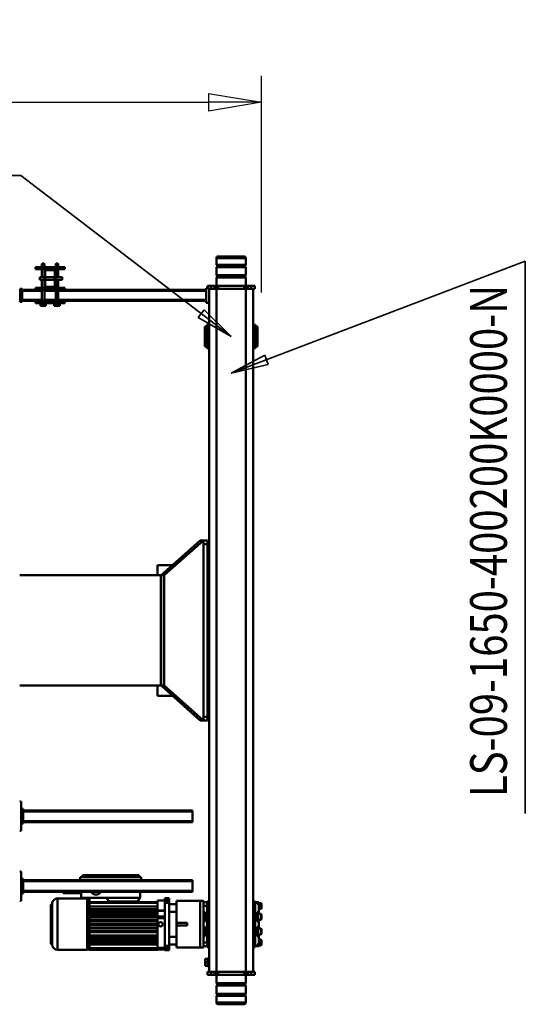
# Model space of a CAD drawing. Units: millimetres. Extents: x 0 to 25393, y 0 to 16800.
# Drawn here: x 12785 to 14160, y 2344 to 5025 of the extents above; entities that cross this region are included whole.
import ezdxf
from ezdxf.enums import TextEntityAlignment as Align

# ---------------------------------------------------------------- set-up
doc = ezdxf.new("R2010")
doc.units = ezdxf.units.MM
doc.header["$MEASUREMENT"] = 0
for name, color, linetype, lineweight in [('(1) Shape lines', 7, 'Continuous', 35), ('(4) Texts', 7, 'Continuous', 35), ('(6) Dimensions', 7, 'Continuous', 35)]:
    doc.layers.add(name, color=color, linetype=linetype, lineweight=lineweight)
doc.styles.add('Arial', font='ARIAL.TTF')
doc.dimstyles.new('Vertex Style', dxfattribs={"dimscale": 40, "dimtxt": 0.18, "dimasz": 3.6, "dimexe": 1.8, "dimexo": 0.0625, "dimgap": 1.7, "dimtad": 1, "dimdec": 1, "dimdsep": 46, "dimtxsty": 'Arial', "dimblk1": 'CLOSED', "dimblk2": 'CLOSED', "dimsah": 1, "dimcen": 0.09, "dimdle": 1.8, "dimclrd": 9, "dimclre": 9, "dimadec": 1, "dimazin": 2, "dimtfac": 0.65, "dimtdec": 4, "dimtmove": 0, "dimatfit": 3, "dimfxl": 0, "dimtolj": 1, "dimtzin": 0, "dimlwd": 25, "dimlwe": 25, "dimarcsym": 0})

# ---------------------------------------------------------------- blocks, each defined once
blk = doc.blocks.new('_Closed')
at = {"color": 0, "linetype": 'ByBlock', "lineweight": -2}
for p, q in [((-1, 0.166667), (0, 0)), ((-1, 0.166667), (-1, -0.166667)), ((0, 0), (-1, -0.166667)), ((0, 0), (-1, 0))]:
    blk.add_line(p, q, dxfattribs=at)
blk = doc.blocks.new('*D62')
at = {"layer": '(6) Dimensions', "color": 9, "lineweight": 25}
for p, q in [((2777.5, 4282), (2777.5, 4872)), ((13442.5, 4282), (13442.5, 4872)), ((2921.5, 4800), (13298.5, 4800))]:
    blk.add_line(p, q, dxfattribs=at)
at = {"layer": 'Defpoints', "color": 0}
for p in [(13442.5, 4800), (2777.5, 4162), (13442.5, 4162)]:
    blk.add_point(p, dxfattribs=at)
at = {"layer": '(6) Dimensions', "color": 9, "lineweight": 25, "xscale": 144, "yscale": 144, "zscale": 144}
for p, rotation in [((2777.5, 4800), 180), ((13442.5, 4800), 360)]:
    blk.add_blockref('_Closed', p, dxfattribs=dict(at, rotation=rotation))
at = {"layer": '(6) Dimensions', "color": 0, "lineweight": 35, "insert": (8110, 4932.7), "char_height": 140, "attachment_point": 5, "style": 'Arial'}
blk.add_mtext('\\A1;10665', dxfattribs=at)
blk = doc.blocks.new('MACRO_12_80d24f53-797a-4c21-8781-9a3418a0da4d')
at = {"layer": '(1) Shape lines', "color": 7, "linetype": 'Continuous', "lineweight": 50, "ltscale": 120}
for p, q in [((148.1, 745.3), (148.1, 763)), ((228.1, 763), (228.1, 745.3)), ((148.1, 745.3), (228.1, 745.3)), ((150.1, 743.3), (148.1, 745.3)), ((148.1, 739.3), (150.1, 741.3)), ((148.1, 739.3), (228.1, 739.3)), ((148.1, 716.7), (148.1, 739.3)), ((150.1, 743.3), (226.1, 743.3)), ((150.1, 741.3), (150.1, 743.3)), ((150.1, 741.3), (226.1, 741.3)), ((228.1, 745.3), (226.1, 743.3)), ((226.1, 743.3), (226.1, 741.3)), ((226.1, 741.3), (228.1, 739.3)), ((228.1, 739.3), (228.1, 716.7)), ((148.1, 716.7), (228.1, 716.7)), ((150.1, 714.7), (148.1, 716.7)), ((148.1, 710.7), (150.1, 712.7)), ((148.1, 710.7), (228.1, 710.7)), ((148.1, 688), (148.1, 710.7)), ((150.1, 714.7), (226.1, 714.7)), ((150.1, 712.7), (150.1, 714.7)), ((150.1, 712.7), (226.1, 712.7)), ((228.1, 716.7), (226.1, 714.7)), ((226.1, 714.7), (226.1, 712.7)), ((226.1, 712.7), (228.1, 710.7)), ((228.1, 710.7), (228.1, 688)), ((134.1, 688), (124.1, 688)), ((124.1, 680), (124.1, 688)), ((124.1, 680), (134.1, 680)), ((128.1, 680), (128.1, -1180)), ((143.1, 688), (134.1, 688)), ((134.1, 680), (134.1, 688)), ((134.1, 680), (143.1, 680)), ((143.1, 680), (143.1, 688)), ((148.1, 688), (143.1, 688)), ((143.1, 680), (148.1, 680)), ((153.1, 688), (148.1, 688)), ((148.1, 680), (148.1, 688)), ((148.1, 680), (228.1, 680)), ((148.1, 680), (148.1, -1180)), ((223.1, 688), (153.1, 688)), ((153.1, 680), (153.1, 688)), ((223.1, 680), (223.1, 688)), ((228.1, 688), (223.1, 688)), ((233.1, 688), (228.1, 688)), ((228.1, 680), (228.1, 688)), ((228.1, 680), (233.1, 680)), ((228.1, 680), (228.1, -1180)), ((242.1, 688), (233.1, 688)), ((233.1, 680), (233.1, 688)), ((233.1, 680), (242.1, 680)), ((252.1, 688), (242.1, 688)), ((242.1, 680), (242.1, 688)), ((242.1, 680), (252.1, 680)), ((248.1, 680), (248.1, -1142)), ((252.1, 680), (252.1, 688)), ((248.1, 665.5), (251.1, 665.5)), ((248.1, 665.5), (251.1, 665.5)), ((251.1, 663.5), (259.1, 663.5)), ((251.1, 654), (259.1, 654)), ((251.1, 644.5), (259.1, 644.5)), ((259.1, 663.5), (259.1, 654)), ((259.1, 654), (259.1, 644.5)), ((251.1, 642.5), (248.1, 642.5)), ((251.1, 642.5), (248.1, 642.5)), ((356.6, 614.4), (356.6, 621)), ((356.6, 621), (368.8, 621)), ((368.8, 614.4), (368.8, 621)), ((368.8, 618.4), (388.6, 618.4)), ((388.6, 617.9), (368.8, 617.9)), ((388.6, 619.8), (388.6, 618.8)), ((388.6, 619.8), (573.6, 619.8)), ((388.6, 619.8), (573.6, 619.8)), ((388.6, 618.8), (388.6, 618.5)), ((573.6, 618.8), (388.6, 618.8)), ((388.6, 618.5), (388.6, 617.5)), ((388.6, 618.5), (573.6, 618.5)), ((388.6, 617.5), (388.6, 615.9)), ((573.6, 617.5), (388.6, 617.5)), ((573.6, 619.8), (573.6, 618.8)), ((573.6, 619), (580.1, 619)), ((573.6, 618.8), (573.6, 618.7)), ((573.6, 618.5), (573.6, 618.7)), ((573.6, 618.5), (573.6, 617.5)), ((573.6, 617.5), (573.6, 617.2)), ((573.6, 615.9), (573.6, 617.2)), ((580.1, 620), (660.1, 620)), ((660.1, 480.7), (660.1, 619.3)), ((105.6, 605.5), (105.6, 593.5)), ((107.6, 591.5), (107.6, 607.5)), ((107.6, 607.5), (115.6, 607.5)), ((112.6, 591.5), (107.6, 591.5)), ((112.6, 607.5), (112.6, 610)), ((112.6, 610), (117.6, 610)), ((117.6, 605.4), (112.6, 605.4)), ((112.6, 605.4), (112.6, 582.4)), ((115.6, 605.5), (115.6, 610)), ((115.6, 610), (117.6, 610)), ((117.6, 610), (117.6, 609.1)), ((122.6, 610), (117.6, 610)), ((117.6, 609.1), (117.6, 605.4)), ((122.6, 609.1), (117.6, 609.1)), ((122.6, 612.1), (128.1, 612.1)), ((122.6, 611), (122.6, 581.4)), ((128.1, 611), (122.6, 611)), ((248.1, 612.1), (253.6, 612.1)), ((248.1, 611), (253.6, 611)), ((253.6, 611), (253.6, 610)), ((253.6, 610), (263.6, 610)), ((253.6, 610), (253.6, 600)), ((253.6, 600), (253.6, 576.6)), ((253.6, 600), (263.6, 600)), ((263.6, 613.5), (263.6, 610.2)), ((263.6, 613.5), (272.1, 613.5)), ((263.6, 600), (263.6, 610)), ((263.6, 585.5), (263.6, 600)), ((272.1, 613.5), (272.1, 486.5)), ((336.6, 613.5), (272.1, 613.5)), ((336.6, 613.5), (336.6, 605)), ((336.6, 605), (336.6, 584)), ((356.6, 605), (336.6, 605)), ((356.6, 614.4), (368.8, 614.4)), ((356.6, 491.6), (356.6, 608.4)), ((356.6, 608.4), (368.8, 608.4)), ((388.6, 614), (368.8, 614)), ((368.8, 491.6), (368.8, 608.4)), ((388.6, 615.9), (388.6, 614.9)), ((388.6, 615.9), (573.6, 615.9)), ((388.6, 614.9), (388.6, 610.2)), ((573.6, 614.9), (388.6, 614.9)), ((388.6, 600.9), (388.6, 610.2)), ((573.6, 605.4), (388.6, 605.4)), ((573.6, 601), (388.6, 601)), ((388.6, 600.9), (388.6, 600.6)), ((388.6, 591.1), (388.6, 600.6)), ((388.6, 600), (573.6, 600)), ((573.6, 594.7), (388.6, 594.7)), ((573.6, 591.2), (388.6, 591.2)), ((388.6, 591), (388.6, 591.1)), ((388.6, 591), (388.6, 589)), ((573.6, 591), (388.6, 591)), ((573.6, 615.9), (573.6, 614.9)), ((573.6, 614.9), (573.6, 614.5)), ((573.6, 591), (573.6, 614.5)), ((573.6, 591), (573.6, 591)), ((573.6, 591), (573.6, 589.2)), ((573.6, 591), (573.6, 591)), ((675.1, 495.1), (675.1, 604.9)), ((676.1, 604), (677.1, 604)), ((677.1, 604), (677.1, 550)), ((105.6, 576), (105.6, 564)), ((105.6, 564), (105.6, 576)), ((107.6, 562), (107.6, 578)), ((107.6, 578), (115.6, 578)), ((112.6, 582.4), (117.6, 582.4)), ((112.6, 578), (112.6, 582.4)), ((115.6, 580.5), (117.6, 580.5)), ((117.6, 582.4), (117.6, 579.6)), ((122.6, 579.6), (117.6, 579.6)), ((117.6, 579.6), (117.6, 570.5)), ((122.6, 570.5), (117.6, 570.5)), ((117.6, 570.5), (117.6, 570)), ((117.6, 570), (117.6, 557.5)), ((122.6, 581.4), (122.6, 570)), ((128.1, 581.4), (122.6, 581.4)), ((122.6, 570), (122.6, 530)), ((128.1, 570), (122.6, 570)), ((248.1, 581.4), (253.6, 581.4)), ((248.1, 570), (253.6, 570)), ((253.6, 576.7), (253.6, 570)), ((253.6, 570), (253.6, 530)), ((258.6, 570), (258.6, 582.5)), ((258.6, 582.5), (263.6, 582.5)), ((258.6, 580.5), (260.6, 580.5)), ((258.6, 557.5), (258.6, 570)), ((260.6, 578), (263.6, 578)), ((263.6, 585.7), (263.6, 514.3)), ((336.6, 584), (336.6, 516)), ((356.6, 584), (336.6, 584)), ((388.6, 588.9), (388.6, 589)), ((573.6, 589), (388.6, 589)), ((388.6, 583.1), (388.6, 588.9)), ((573.6, 588.9), (388.6, 588.9)), ((388.6, 588.4), (573.6, 588.4)), ((573.6, 583.2), (388.6, 583.2)), ((388.6, 583), (388.6, 583.1)), ((388.6, 583), (388.6, 581)), ((573.6, 583), (388.6, 583)), ((388.6, 580.9), (388.6, 581)), ((573.6, 581), (388.6, 581)), ((573.6, 580.9), (388.6, 580.9)), ((388.6, 571.1), (388.6, 580.9)), ((388.6, 580.5), (573.6, 580.5)), ((573.6, 571.2), (388.6, 571.2)), ((388.6, 571), (388.6, 571.1)), ((388.6, 571), (388.6, 569)), ((573.6, 571), (388.6, 571)), ((388.6, 568.9), (388.6, 569)), ((573.6, 569), (388.6, 569)), ((388.6, 561.1), (388.6, 568.9)), ((573.6, 568.9), (388.6, 568.9)), ((388.6, 568.7), (573.6, 568.7)), ((573.6, 583), (573.6, 589.2)), ((573.6, 583), (573.6, 583)), ((573.6, 583), (573.6, 583)), ((573.6, 583), (573.6, 581.1)), ((573.6, 571), (573.6, 581.1)), ((573.6, 571), (573.6, 571)), ((573.6, 571), (573.6, 571)), ((573.6, 571), (573.6, 569)), ((573.6, 561), (573.6, 569)), ((115.6, 562), (107.6, 562)), ((107.6, 522), (107.6, 538)), ((107.6, 538), (115.6, 538)), ((112.6, 557.5), (112.6, 562)), ((112.6, 557.5), (112.6, 542.5)), ((117.6, 557.5), (112.6, 557.5)), ((112.6, 542.5), (117.6, 542.5)), ((112.6, 538.1), (112.6, 542.5)), ((117.6, 559.5), (115.6, 559.5)), ((115.6, 519.5), (115.6, 540.5)), ((115.6, 540.5), (117.6, 540.5)), ((117.6, 542.5), (117.6, 530)), ((260.6, 559.5), (258.6, 559.5)), ((263.6, 557.5), (258.6, 557.5)), ((258.6, 530), (258.6, 542.5)), ((258.6, 542.5), (263.6, 542.5)), ((258.6, 540.5), (260.6, 540.5)), ((263.6, 562), (260.6, 562)), ((260.6, 519.5), (260.6, 540.5)), ((260.6, 538), (263.6, 538)), ((307.6, 553.5), (307.6, 546.5)), ((336.6, 553.5), (307.6, 553.5)), ((336.6, 546.5), (307.6, 546.5)), ((388.6, 561.2), (573.6, 561.2)), ((388.6, 561), (388.6, 561.1)), ((573.6, 561.1), (388.6, 561.1)), ((388.6, 561), (388.6, 559)), ((573.6, 561), (388.6, 561)), ((388.6, 558.9), (388.6, 559)), ((573.6, 559), (388.6, 559)), ((573.6, 558.9), (388.6, 558.9)), ((388.6, 551.1), (388.6, 558.9)), ((388.6, 558.7), (573.6, 558.7)), ((388.6, 551.2), (573.6, 551.2)), ((573.6, 551.1), (388.6, 551.1)), ((388.6, 551), (388.6, 551.1)), ((388.6, 551), (388.6, 549)), ((573.6, 551), (388.6, 551)), ((573.6, 549), (388.6, 549)), ((388.6, 548.9), (388.6, 549)), ((388.6, 541.1), (388.6, 548.9)), ((573.6, 548.9), (388.6, 548.9)), ((388.6, 548.8), (573.6, 548.8)), ((388.6, 541.3), (573.6, 541.3)), ((388.6, 541), (388.6, 541.1)), ((573.6, 541.1), (388.6, 541.1)), ((388.6, 541), (388.6, 539)), ((573.6, 541), (388.6, 541)), ((388.6, 538.9), (388.6, 539)), ((573.6, 539), (388.6, 539)), ((388.6, 533.1), (388.6, 538.9)), ((573.6, 538.9), (388.6, 538.9)), ((388.6, 538.8), (573.6, 538.8)), ((573.6, 561), (573.6, 561)), ((573.6, 561), (573.6, 559)), ((573.6, 561), (573.6, 561)), ((573.6, 551), (573.6, 559)), ((573.6, 559), (573.6, 559)), ((573.6, 551), (573.6, 549)), ((573.6, 551), (573.6, 551)), ((573.6, 551), (573.6, 551)), ((573.6, 541), (573.6, 549)), ((573.6, 549), (573.6, 549)), ((573.6, 549), (573.6, 549)), ((573.6, 541), (573.6, 539)), ((573.6, 541), (573.6, 541)), ((573.6, 539), (573.6, 539)), ((573.6, 539), (573.6, 539)), ((573.6, 531), (573.6, 539)), ((677.1, 550), (677.1, 496)), ((678.6, 559.5), (678.6, 540.5)), ((678.6, 559.4), (678.6, 540.6)), ((105.6, 536), (105.6, 524)), ((105.6, 524), (105.6, 536)), ((115.6, 522), (107.6, 522)), ((112.6, 517.6), (112.6, 522)), ((112.6, 517.6), (112.6, 494.6)), ((117.6, 517.6), (112.6, 517.6)), ((117.6, 519.5), (115.6, 519.5)), ((117.6, 530), (117.6, 529.5)), ((122.6, 529.5), (117.6, 529.5)), ((117.6, 529.5), (117.6, 520.4)), ((122.6, 520.4), (117.6, 520.4)), ((117.6, 520.4), (117.6, 517.6)), ((128.1, 530), (122.6, 530)), ((122.6, 530), (122.6, 518.6)), ((128.1, 518.6), (122.6, 518.6)), ((122.6, 518.6), (122.6, 489)), ((248.1, 530), (253.6, 530)), ((248.1, 518.6), (253.6, 518.6)), ((253.6, 530), (253.6, 523.3)), ((253.6, 523.4), (253.6, 500)), ((258.6, 517.5), (258.6, 530)), ((260.6, 519.5), (258.6, 519.5)), ((263.6, 517.5), (258.6, 517.5)), ((263.6, 522), (260.6, 522)), ((263.6, 500), (263.6, 514.5)), ((356.6, 516), (336.6, 516)), ((336.6, 516), (336.6, 495)), ((388.6, 533.1), (368.8, 533.1)), ((388.6, 529), (368.8, 529)), ((368.8, 529), (388.6, 529)), ((388.6, 513.4), (368.8, 513.4)), ((388.6, 512.8), (368.8, 512.8)), ((388.6, 531), (388.6, 533.1)), ((388.6, 531.3), (573.6, 531.3)), ((573.6, 531.1), (388.6, 531.1)), ((388.6, 531), (388.6, 531)), ((388.6, 531), (388.6, 529)), ((573.6, 531), (388.6, 531)), ((573.6, 529), (388.6, 529)), ((388.6, 529), (388.6, 529)), ((388.6, 519), (388.6, 529)), ((573.6, 528.8), (388.6, 528.8)), ((388.6, 526.2), (573.6, 526.2)), ((573.6, 520.2), (388.6, 520.2)), ((388.6, 519.5), (573.6, 519.5)), ((573.6, 519.1), (388.6, 519.1)), ((388.6, 519), (388.6, 519)), ((388.6, 519), (388.6, 517)), ((388.6, 519), (388.6, 519)), ((573.6, 519), (388.6, 519)), ((388.6, 513.4), (388.6, 517)), ((388.6, 517), (388.6, 517)), ((573.6, 517), (388.6, 517)), ((573.6, 516.8), (388.6, 516.8)), ((388.6, 513.4), (388.6, 512.8)), ((388.6, 511.1), (388.6, 512.8)), ((388.6, 511.6), (573.6, 511.6)), ((388.6, 511), (388.6, 511.1)), ((573.6, 511.1), (388.6, 511.1)), ((573.6, 511), (388.6, 511)), ((388.6, 511), (388.6, 509)), ((573.6, 531), (573.6, 529)), ((573.6, 529), (573.6, 529)), ((573.6, 529), (573.6, 529)), ((573.6, 518.9), (573.6, 529)), ((573.6, 518.9), (573.6, 517)), ((573.6, 517), (573.6, 517)), ((573.6, 517), (573.6, 517)), ((573.6, 510.8), (573.6, 517)), ((573.6, 510.8), (573.6, 509)), ((105.6, 506.5), (105.6, 494.5)), ((107.6, 492.5), (107.6, 508.5)), ((107.6, 508.5), (112.6, 508.5)), ((115.6, 492.5), (107.6, 492.5)), ((112.6, 494.6), (117.6, 494.6)), ((112.6, 490), (112.6, 492.5)), ((117.6, 490), (112.6, 490)), ((115.6, 490.1), (115.6, 494.5)), ((117.6, 490), (115.6, 490)), ((117.6, 494.6), (117.6, 490.9)), ((122.6, 490.9), (117.6, 490.9)), ((117.6, 490.9), (117.6, 490)), ((122.6, 490), (117.6, 490)), ((128.1, 489), (122.6, 489)), ((128.1, 487.9), (122.6, 487.9)), ((248.1, 489), (253.6, 489)), ((253.6, 487.9), (248.1, 487.9)), ((253.6, 490), (253.6, 500)), ((253.6, 500), (263.6, 500)), ((253.6, 490), (253.6, 489)), ((253.6, 490), (263.6, 490)), ((263.6, 490), (263.6, 500)), ((263.6, 489.8), (263.6, 486.5)), ((263.6, 486.5), (272.1, 486.5)), ((336.6, 486.5), (272.1, 486.5)), ((336.6, 495), (336.6, 486.5)), ((356.6, 495), (336.6, 495)), ((356.6, 491.6), (368.8, 491.6)), ((356.6, 479), (356.6, 485.6)), ((356.6, 485.6), (368.8, 485.6)), ((368.8, 479), (368.8, 485.6)), ((388.6, 485), (368.8, 485)), ((388.6, 508.9), (388.6, 509)), ((573.6, 509), (388.6, 509)), ((388.6, 497.3), (388.6, 508.9)), ((573.6, 508.8), (388.6, 508.8)), ((388.6, 501.5), (573.6, 501.5)), ((388.6, 492), (388.6, 497.3)), ((388.6, 492), (388.6, 490)), ((573.6, 492), (388.6, 492)), ((388.6, 485.6), (388.6, 490)), ((448, 490), (388.6, 490)), ((441.5, 488.5), (436.5, 478.5)), ((521.5, 488.5), (441.5, 488.5)), ((442, 490), (442, 488.5)), ((514.5, 490), (448, 490)), ((448, 490), (448, 488.5)), ((514.5, 490), (514.5, 488.5)), ((573.6, 490), (514.5, 490)), ((520.5, 490), (520.5, 488.5)), ((526.5, 478.5), (521.5, 488.5)), ((573.6, 493.4), (573.6, 509)), ((573.6, 509), (573.6, 509)), ((573.6, 509), (573.6, 509)), ((573.6, 492), (573.6, 493.4)), ((573.6, 492), (573.6, 490)), ((573.6, 481), (573.6, 490)), ((677.1, 496), (676.1, 496)), ((759.2, 486), (763.2, 486)), ((759.2, 406), (759.2, 486)), ((293.1, 462), (293.1, 459)), ((293.1, 462), (754.2, 462)), ((293.1, 433), (293.1, 459)), ((293.1, 459), (754.2, 459)), ((368.8, 479), (356.6, 479)), ((435.6, 478.5), (435.6, 462)), ((436.5, 478.5), (435.6, 478.5)), ((526.5, 478.5), (436.5, 478.5)), ((526.5, 478.5), (595.6, 478.5)), ((580.1, 481), (573.6, 481)), ((660.1, 480), (580.1, 480)), ((595.6, 478.5), (595.6, 462)), ((595.6, 463), (596.5, 463)), ((596.5, 465.5), (596.5, 462)), ((596.5, 465.5), (644.6, 465.5)), ((644.6, 465.5), (644.6, 462)), ((754.2, 461), (754.2, 466)), ((754.2, 466), (759.2, 466)), ((754.2, 431), (754.2, 461)), ((754.2, 461), (756.7, 461)), ((759.2, 461), (756.7, 461)), ((756.7, 431), (756.7, 461)), ((293.1, 433), (293.1, 430)), ((293.1, 433), (754.2, 433)), ((293.1, 430), (754.2, 430)), ((432.6, 422), (432.6, 430)), ((598.6, 422), (598.6, 430)), ((754.2, 431), (756.7, 431)), ((754.2, 431), (754.2, 426)), ((759.2, 431), (756.7, 431)), ((432.6, 422), (598.6, 422)), ((438.6, 422), (438.6, 416)), ((438.6, 416), (592.6, 416)), ((592.6, 416), (592.6, 422)), ((754.2, 426), (759.2, 426)), ((763.2, 406), (759.2, 406)), ((759.2, 216), (759.2, 296)), ((759.2, 296), (763.2, 296)), ((293.1, 272), (293.1, 269)), ((293.1, 272), (754.2, 272)), ((293.1, 243), (293.1, 269)), ((293.1, 269), (754.2, 269)), ((754.2, 276), (759.2, 276)), ((754.2, 271), (754.2, 276)), ((754.2, 271), (756.7, 271)), ((754.2, 241), (754.2, 271)), ((759.2, 271), (756.7, 271)), ((756.7, 241), (756.7, 271)), ((293.1, 243), (293.1, 240)), ((293.1, 243), (754.2, 243)), ((293.1, 240), (754.2, 240)), ((754.2, 241), (756.7, 241)), ((754.2, 241), (754.2, 236)), ((754.2, 236), (759.2, 236)), ((759.2, 241), (756.7, 241)), ((763.2, 216), (759.2, 216)), ((263.5, -5), (252.1, -5)), ((252.1, -5), (252.1, -15)), ((252.1, -15), (263.5, -15)), ((252.1, -15), (252.1, -485)), ((272, -5), (263.5, -5)), ((263.5, -5), (370.3, -100)), ((263.5, -495), (263.5, -5)), ((378.8, -100), (272, -5)), ((272.1, -5), (272, -5)), ((272.1, -5), (272.1, -5)), ((248.1, -27), (252.1, -27)), ((248.1, -27), (252.1, -27)), ((252.1, -73), (248.1, -73)), ((252.1, -73), (248.1, -73)), ((347.3, -72), (388.1, -72)), ((388.1, -72), (388.1, -100)), ((378.8, -100), (370.3, -100)), ((370.3, -100), (370.3, -400)), ((378.8, -400), (378.8, -100)), ((379.1, -100), (763.2, -100)), ((379.1, -400), (379.1, -100)), ((378.8, -135), (379.1, -135)), ((379.1, -245.3), (378.8, -245.3)), ((378.8, -254.8), (379.1, -254.8)), ((378.8, -365), (379.1, -365)), ((370.3, -400), (263.5, -495)), ((272, -495), (378.8, -400)), ((378.8, -400), (370.3, -400)), ((763.2, -400), (379.1, -400)), ((388.1, -428), (388.1, -400)), ((248.1, -427), (252.1, -427)), ((248.1, -427), (252.1, -427)), ((347.3, -428), (388.1, -428)), ((252.1, -473), (248.1, -473)), ((252.1, -473), (248.1, -473)), ((252.1, -485), (252.1, -495)), ((263.5, -485), (252.1, -485)), ((252.1, -495), (263.5, -495)), ((272, -495), (263.5, -495)), ((272, -495), (272.1, -495)), ((272.1, -495), (272.1, -495)), ((122.1, -1018), (122.1, -1082)), ((122.1, -1018), (128.1, -1018)), ((248.1, -1018), (254.1, -1018)), ((254.1, -1018), (254.1, -1082)), ((116.1, -1022.5), (122.1, -1022.5)), ((254.1, -1022.5), (260.1, -1022.5)), ((122.1, -1077.5), (116.1, -1077.5)), ((128.1, -1082), (122.1, -1082)), ((254.1, -1082), (248.1, -1082)), ((260.1, -1077.5), (254.1, -1077.5)), ((256.1, -1142), (248.1, -1142)), ((248.1, -1142), (248.1, -1182)), ((256.1, -1142), (256.1, -1182)), ((256.1, -1144.5), (259.1, -1144.5)), ((256.1, -1147), (640.6, -1147)), ((256.1, -1150), (658.2, -1150)), ((259.1, -1147), (259.1, -1144.5)), ((640.6, -1147), (640.6, -1141)), ((720.6, -1141), (640.6, -1141)), ((720.6, -1147), (640.6, -1147)), ((670.1, -1139), (653.1, -1139)), ((653.1, -1141), (653.1, -1139)), ((657.8, -1134), (654.1, -1134)), ((654.1, -1139), (654.1, -1134)), ((665.4, -1134), (657.8, -1134)), ((657.8, -1139), (657.8, -1134)), ((658.2, -1177), (658.2, -1147)), ((664.9, -1147), (664.9, -1177)), ((664.9, -1150), (696.2, -1150)), ((669.1, -1134), (665.4, -1134)), ((665.4, -1139), (665.4, -1134)), ((669.1, -1139), (669.1, -1134)), ((670.1, -1139), (670.1, -1141)), ((708.1, -1139), (691.1, -1139)), ((691.1, -1141), (691.1, -1139)), ((695.8, -1134), (692.1, -1134)), ((692.1, -1139), (692.1, -1134)), ((703.4, -1134), (695.8, -1134)), ((695.8, -1139), (695.8, -1134)), ((696.2, -1177), (696.2, -1147)), ((702.9, -1147), (702.9, -1177)), ((702.9, -1150), (756.1, -1150)), ((707.1, -1134), (703.4, -1134)), ((703.4, -1139), (703.4, -1134)), ((707.1, -1139), (707.1, -1134)), ((708.1, -1139), (708.1, -1141)), ((720.6, -1147), (720.6, -1141)), ((720.6, -1147), (756.1, -1147)), ((756.1, -1144.5), (762.1, -1144.5)), ((756.1, -1179.5), (756.1, -1144.5)), ((762.1, -1179.5), (762.1, -1144.5)), ((256.1, -1174), (658.2, -1174)), ((256.1, -1177), (640.6, -1177)), ((720.6, -1177), (640.6, -1177)), ((640.6, -1183), (640.6, -1177)), ((664.9, -1174), (696.2, -1174)), ((702.9, -1174), (756.1, -1174)), ((720.6, -1177), (756.1, -1177)), ((720.6, -1183), (720.6, -1177)), ((124.1, -1180), (134.1, -1180)), ((124.1, -1180), (124.1, -1188)), ((134.1, -1188), (124.1, -1188)), ((134.1, -1180), (143.1, -1180)), ((134.1, -1180), (134.1, -1188)), ((143.1, -1188), (134.1, -1188)), ((143.1, -1180), (148.1, -1180)), ((143.1, -1180), (143.1, -1188)), ((148.1, -1188), (143.1, -1188)), ((148.1, -1180), (148.1, -1188)), ((148.1, -1180), (228.1, -1180)), ((153.1, -1188), (148.1, -1188)), ((148.1, -1210.7), (148.1, -1188)), ((153.1, -1180), (153.1, -1188)), ((223.1, -1188), (153.1, -1188)), ((223.1, -1180), (223.1, -1188)), ((228.1, -1188), (223.1, -1188)), ((228.1, -1180), (233.1, -1180)), ((228.1, -1180), (228.1, -1188)), ((233.1, -1188), (228.1, -1188)), ((228.1, -1188), (228.1, -1210.7)), ((233.1, -1180), (242.1, -1180)), ((233.1, -1180), (233.1, -1188)), ((242.1, -1188), (233.1, -1188)), ((242.1, -1180), (248.2, -1180)), ((242.1, -1180), (242.1, -1188)), ((252.1, -1188), (242.1, -1188)), ((256.1, -1182), (248.1, -1182)), ((252.1, -1182), (252.1, -1188)), ((640.6, -1183), (668.6, -1183)), ((648.1, -1204), (665.6, -1204)), ((658.2, -1204), (658.2, -1183)), ((664.9, -1183), (664.9, -1204)), ((665.6, -1230), (665.6, -1186)), ((667.6, -1186), (667.6, -1230)), ((667.6, -1204), (693.6, -1204)), ((668.6, -1183), (692.6, -1183)), ((692.6, -1185), (668.6, -1185)), ((692.6, -1183), (720.6, -1183)), ((693.6, -1230), (693.6, -1186)), ((695.6, -1186), (695.6, -1230)), ((695.6, -1204), (708.1, -1204)), ((696.2, -1204), (696.2, -1183)), ((702.9, -1183), (702.9, -1204)), ((756.1, -1179.5), (762.1, -1179.5)), ((228.1, -1210.7), (148.1, -1210.7)), ((150.1, -1212.7), (148.1, -1210.7)), ((148.1, -1216.7), (150.1, -1214.7)), ((228.1, -1216.7), (148.1, -1216.7)), ((148.1, -1239.3), (148.1, -1216.7)), ((226.1, -1212.7), (150.1, -1212.7)), ((150.1, -1214.7), (150.1, -1212.7)), ((226.1, -1214.7), (150.1, -1214.7)), ((228.1, -1210.7), (226.1, -1212.7)), ((226.1, -1212.7), (226.1, -1214.7)), ((226.1, -1214.7), (228.1, -1216.7)), ((228.1, -1216.7), (228.1, -1239.3)), ((640.6, -1233), (668.6, -1233)), ((640.6, -1233), (640.6, -1239)), ((665.6, -1212), (648.1, -1212)), ((658.2, -1233), (658.2, -1212)), ((664.9, -1212), (664.9, -1233)), ((693.6, -1212), (667.6, -1212)), ((668.6, -1231), (692.6, -1231)), ((692.6, -1233), (668.6, -1233)), ((692.6, -1233), (720.6, -1233)), ((708.1, -1212), (695.6, -1212)), ((696.2, -1233), (696.2, -1212)), ((702.9, -1212), (702.9, -1233)), ((720.6, -1233), (720.6, -1239)), ((228.1, -1239.3), (148.1, -1239.3)), ((150.1, -1241.3), (148.1, -1239.3)), ((148.1, -1245.3), (150.1, -1243.3)), ((228.1, -1245.3), (148.1, -1245.3)), ((148.1, -1263), (148.1, -1245.3)), ((226.1, -1241.3), (150.1, -1241.3)), ((150.1, -1243.3), (150.1, -1241.3)), ((226.1, -1243.3), (150.1, -1243.3)), ((228.1, -1239.3), (226.1, -1241.3)), ((226.1, -1241.3), (226.1, -1243.3)), ((226.1, -1243.3), (228.1, -1245.3)), ((228.1, -1245.3), (228.1, -1263)), ((640.6, -1239), (720.6, -1239)), ((658.2, -1247), (658.2, -1239)), ((664.9, -1247), (658.2, -1247)), ((659.2, -1249), (658.2, -1247)), ((659.2, -1249), (663.9, -1249)), ((664.9, -1247), (663.9, -1249)), ((664.9, -1239), (664.9, -1247)), ((696.2, -1246), (696.2, -1239)), ((702.9, -1246), (696.2, -1246)), ((697.2, -1249), (696.2, -1246)), ((697.2, -1249), (701.9, -1249)), ((702.9, -1246), (701.9, -1249)), ((702.9, -1239), (702.9, -1246)), ((228.1, -1263), (148.1, -1263))]:
    blk.add_line(p, q, dxfattribs=at)
at = {"layer": '(1) Shape lines', "color": 7, "linetype": 'Continuous', "lineweight": 50, "ltscale": 40}
for p, q in [((678, 603.2), (678.1, 602.8)), ((678.1, 602.8), (678.1, 603)), ((678.1, 496.8), (678, 496.5)), ((678.1, 497), (678.1, 496.8))]:
    blk.add_line(p, q, dxfattribs=at)
at = {"layer": '(1) Shape lines', "color": 7, "linetype": 'Continuous', "lineweight": 50, "ltscale": 120}
for points in [[(148.1, 763), (228.1, 763), (228.1, 763)], [(223.1, 768), (223.1, 768), (153.1, 768), (153.1, 768)], [(251.1, 642.5), (251.1, 642.5), (251.1, 665.5)], [(580.1, 480.2), (580.1, 620), (580.1, 619.8)], [(122.6, 612.1), (122.6, 612.1), (122.6, 611)], [(253.6, 612.1), (253.6, 612.1), (253.6, 611)], [(356.6, 614), (356.6, 614.4)], [(356.6, 614), (368.8, 614)], [(356.6, 613), (356.6, 614)], [(356.6, 612.2), (356.6, 613)], [(356.6, 613), (368.8, 613)], [(356.6, 611.4), (356.6, 612.2)], [(356.6, 610.4), (356.6, 611.4)], [(356.6, 611.4), (368.8, 611.4)], [(356.6, 609.4), (356.6, 610.4)], [(356.6, 608.4), (356.6, 609.4)], [(356.6, 609.4), (368.8, 609.4)], [(368.8, 614), (368.8, 614.4)], [(368.8, 613), (368.8, 614)], [(368.8, 612.2), (368.8, 613)], [(368.8, 611.4), (368.8, 612.2)], [(368.8, 610.4), (368.8, 611.4)], [(368.8, 609.4), (368.8, 610.4)], [(368.8, 608.4), (368.8, 609.4)], [(676.1, 604), (676.1, 604), (676.1, 496), (676.1, 496)], [(678.1, 603), (678.1, 600.7), (678.1, 594.1), (678.1, 570.3), (678.1, 539.7), (678.1, 512.5), (678.1, 503.3), (678.1, 498), (678.1, 497.3), (678.1, 501), (678.1, 520.6), (678.1, 550)], [(678.1, 550), (678.1, 579.4), (678.1, 599), (678.1, 602.7), (678.1, 602), (678.1, 596.7), (678.1, 587.5), (678.1, 560.3), (678.1, 529.7), (678.1, 505.9), (678.1, 499.3), (678.1, 497)], [(115.6, 559.6), (115.6, 559.5), (115.6, 580.4)], [(260.6, 559.6), (260.6, 559.5), (260.6, 580.4)], [(122.6, 489), (122.6, 487.9), (122.6, 487.9)], [(253.6, 489), (253.6, 487.9), (253.6, 487.9)], [(356.6, 491.6), (356.6, 490.6)], [(356.6, 490.6), (356.6, 489.6)], [(368.8, 490.6), (356.6, 490.6)], [(356.6, 489.6), (356.6, 488.6)], [(356.6, 488.6), (356.6, 487.8)], [(368.8, 488.6), (356.6, 488.6)], [(356.6, 487.8), (356.6, 486.4)], [(356.6, 486.4), (356.6, 486)], [(368.8, 486.4), (356.6, 486.4)], [(356.6, 486), (356.6, 485.6)], [(368.8, 486), (356.6, 486)], [(368.8, 491.6), (368.8, 490.6)], [(368.8, 490.6), (368.8, 489.6)], [(368.8, 489.6), (368.8, 488.6)], [(368.8, 488.6), (368.8, 487.8)], [(368.8, 487.8), (368.8, 486.4)], [(368.8, 486.4), (368.8, 486)], [(368.8, 486), (368.8, 485.6)], [(116.1, -1022.5), (116.1, -1022.5), (116.1, -1077.5), (116.1, -1077.5)], [(260.1, -1022.5), (260.1, -1022.5), (260.1, -1077.5), (260.1, -1077.5)], [(648.1, -1204), (648.1, -1204), (648.1, -1212)], [(708.1, -1204), (708.1, -1204), (708.1, -1212)], [(153.1, -1268), (223.1, -1268), (223.1, -1268)]]:
    blk.add_lwpolyline(points, dxfattribs=at)
at = {"layer": '(1) Shape lines', "color": 7, "linetype": 'Continuous', "lineweight": 50, "ltscale": 40}
for points in [[(677.1, 604), (677.3, 603.8), (677.6, 603.7), (677.8, 603.6), (678, 603.2)], [(678, 496.5), (677.8, 496.4), (677.6, 496.3), (677.3, 496.2), (677.1, 496)]]:
    blk.add_lwpolyline(points, dxfattribs=at)
at = {"layer": '(1) Shape lines', "color": 7, "linetype": 'Continuous', "lineweight": 50, "ltscale": 120}
blk.add_circle((380.1, 550), 6, dxfattribs=at)
for centre, radius, start, end in [((153.1, 763), 5, 90, 180), ((223.1, 763), 5, 0, 90), ((660.1, 605), 15, 0, 90), ((107.6, 605.5), 2, 90, 180), ((107.6, 593.5), 2, 180, 270), ((676.1, 605), 1, 180, 270), ((107.6, 576), 2, 90, 180), ((107.6, 564), 2, 180, 270), ((107.6, 536), 2, 90, 180), ((677.6, 559.5), 1, 0, 60), ((677.6, 540.5), 1, 300, 0), ((107.6, 524), 2, 180, 270), ((107.6, 506.5), 2, 90, 180), ((107.6, 494.5), 2, 180, 270), ((660.1, 495), 15, 270, 0), ((676.1, 495), 1, 90, 180), ((555.6, 454.5), 15, 30.5989, 149.4011), ((668.6, -1186), 3, 90, 180), ((668.6, -1186), 1, 90, 180), ((692.6, -1186), 3, 0, 90), ((692.6, -1186), 1, 0, 90), ((668.6, -1230), 3, 180, 270), ((668.6, -1230), 1, 180, 270), ((692.6, -1230), 1, 270, 0), ((692.6, -1230), 3, 270, 0), ((153.1, -1263), 5, 180, 270), ((223.1, -1263), 5, 270, 0)]:
    blk.add_arc(centre, radius, start, end, dxfattribs=at)

msp = doc.modelspace()

# ---------------------------------------------------------------- linework, layer by layer
at = {"layer": '(4) Texts', "color": 9, "lineweight": 35}
for p, q in [((9867.5, 4600), (12787.5, 4600)), ((12787.5, 4600), (13360, 4162)), ((14160, 4367), (13360, 4062)), ((14160, 2863.25), (14160, 4367)), ((13270.18, 4213.88), (13286.43, 4235.12)), ((13360, 4162), (13270.18, 4213.88)), ((13286.43, 4235.12), (13360, 4162)), ((13360, 4062), (13451.35, 4111.14)), ((13451.35, 4111.14), (13460.87, 4086.15)), ((13460.87, 4086.15), (13360, 4062))]:
    msp.add_line(p, q, dxfattribs=at)

# ---------------------------------------------------------------- block references
at = {"color": 7, "linetype": 'ByBlock', "rotation": 180}
msp.add_blockref('MACRO_12_80d24f53-797a-4c21-8781-9a3418a0da4d', (13548.1, 3112), dxfattribs=at)

# ---------------------------------------------------------------- texts
at = {"layer": '(4) Texts', "color": 9, "lineweight": 35, "style": 'Arial', "width": 0.8}
msp.add_text('LS-09-1650-400200K0000-N', height=100, rotation=90, dxfattribs=at).set_placement((14010, 2908.25), align=Align.TOP_LEFT)

# ---------------------------------------------------------------- dimensions: what is measured, and where the dimension line sits
at = {"layer": '(6) Dimensions', "color": 7, "lineweight": 35}
dim = msp.add_linear_dim(base=(13442.5, 4800), p1=(2777.5, 4162), p2=(13442.5, 4162), dimstyle='Vertex Style', override={"dimtxt": 3.5, "dimexo": 3, "dimgap": 1.53125, "dimdec": 0, "dimtxsty": 'Arial', "dimcen": 0}, dxfattribs=at)
dim.commit()
dim.dimension.update_dxf_attribs({"geometry": '*D62', "text_midpoint": (8110, 4800), "dimtype": 160})

doc.saveas('drawing.dxf')
